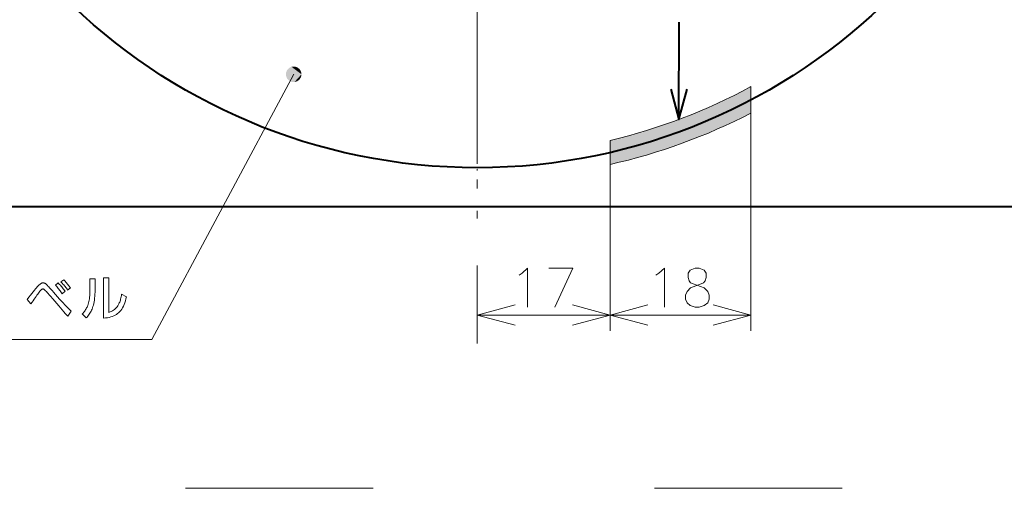
# Model space of a CAD drawing. Extents: x 38 to 556, y 21 to 398.
# Drawn here: x 308 to 371, y 46 to 76 of the extents above; entities that cross this region are included whole.
import ezdxf

# ---------------------------------------------------------------- set-up
doc = ezdxf.new("R2010")
doc.units = 0
doc.linetypes.add('DASHDOT', pattern=[18.5, 12, -3, 0.5, -3])
doc.linetypes.add('DASHSPACE', pattern=[30, 12, -18])

msp = doc.modelspace()

# ---------------------------------------------------------------- linework, layer by layer
at = {"color": 7, "linetype": 'DASHDOT', "lineweight": 13}
msp.add_line((337.247467, 152.761887), (337.247467, 55.261887), dxfattribs=at)
at = {"color": 7, "linetype": 'DASHDOT', "lineweight": 13, "ltscale": 0.4875}
msp.add_line((337.247467, 93.761887), (337.247467, 74.261887), dxfattribs=at)
at = {"color": 7, "lineweight": 40}
for p, q in [((350.148254, 69.60067), (350.164703, 75.830269)), ((377.247467, 64.011887), (297.247467, 64.011887))]:
    msp.add_line(p, q, dxfattribs=at)
at = {"color": 7, "linetype": 'DASHDOT', "lineweight": 13, "ltscale": 0.191785}
msp.add_line((337.247467, 72.853806), (337.247467, 65.182419), dxfattribs=at)
at = {"color": 7, "lineweight": 13}
for p, q in [((354.747467, 71.69606), (354.747467, 69.999939)), ((345.747467, 68.258392), (345.747467, 66.718292))]:
    msp.add_line(p, q, dxfattribs=at)
at = {"color": 5, "lineweight": 13}
for p, q in [((354.747467, 69.999939), (354.747467, 56.085194)), ((345.747467, 66.718292), (345.747467, 56.085194)), ((345.747467, 66.718292), (345.747467, 56.085194)), ((337.247467, 57.085194), (345.747467, 57.085194)), ((345.747467, 57.085194), (354.747467, 57.085194))]:
    msp.add_line(p, q, dxfattribs=at)
at = {"color": 7, "linetype": 'DASHSPACE', "lineweight": 13}
msp.add_line((420.591156, 46.007259), (274.157928, 46.007259), dxfattribs=at)
at = {"color": 7, "lineweight": 13}
msp.add_lwpolyline([(325.503571, 72.486725), (316.428406, 55.526424), (304.70871, 55.526424)], dxfattribs=at)
at = {"color": 7, "lineweight": 40}
msp.add_lwpolyline([(349.635712, 71.533875), (350.148254, 69.60067), (350.67099, 71.531151)], dxfattribs=at)
at = {"color": 5, "lineweight": 13}
for points in [[(340.11441, 59.762611), (340.469238, 60.085194), (340.469238, 57.585194)], [(341.81601, 60.085194), (343.36441, 60.085194), (342.203125, 57.585194)], [(348.86441, 59.762611), (349.219238, 60.085194), (349.219238, 57.585194)], [(350.662781, 57.867451), (350.56601, 58.109386), (350.56601, 58.351322), (350.662781, 58.593258), (350.888611, 58.835194), (351.56601, 59.077129), (351.727295, 59.157776), (351.824066, 59.278744), (351.888611, 59.480354), (351.888611, 59.762611), (351.759552, 59.964226)], [(350.856323, 59.964226), (350.727295, 59.762611), (350.727295, 59.480354), (350.791809, 59.278744), (350.888611, 59.157776), (351.049896, 59.077129), (351.759552, 58.835194)], [(351.759552, 59.964226), (351.436981, 60.085194), (351.178925, 60.085194), (350.856323, 59.964226)], [(339.920868, 59.641644), (340.11441, 59.762611)], [(348.670868, 59.641644), (348.86441, 59.762611)], [(351.985382, 58.593258), (351.759552, 58.835194)], [(351.985382, 58.593258), (352.082153, 58.351322), (352.082153, 58.109386), (351.985382, 57.867451), (351.759552, 57.706161)], [(339.662292, 57.732243), (337.247467, 57.085194), (339.662292, 56.438145)], [(343.332642, 56.438145), (345.747467, 57.085194), (343.332642, 57.732243)], [(348.162292, 57.732243), (345.747467, 57.085194), (348.162292, 56.438145)], [(350.662781, 57.867451), (350.856323, 57.706161), (351.178925, 57.585194), (351.436981, 57.585194), (351.759552, 57.706161)], [(352.332642, 56.438145), (354.747467, 57.085194), (352.332642, 57.732243)]]:
    msp.add_lwpolyline(points, dxfattribs=at)
at = {"color": 7, "lineweight": 13}
for points in [[(310.610565, 59.219704), (310.789154, 59.348755), (310.835876, 59.298409), (310.881866, 59.247612), (310.927124, 59.196365), (310.971619, 59.144672), (311.01535, 59.092525), (311.05835, 59.039928), (311.100586, 58.986885), (311.14209, 58.933388), (311.182831, 58.87944), (311.222809, 58.825043), (311.04425, 58.68549), (311.002899, 58.741882), (310.961121, 58.797611), (310.918884, 58.852684), (310.87619, 58.907097), (310.833038, 58.96085), (310.789429, 59.013939), (310.745392, 59.066372), (310.700897, 59.118141), (310.655975, 59.16925)], [(311.982117, 57.16238), (312.029877, 57.216927), (312.074738, 57.271324), (312.116669, 57.325569), (312.155701, 57.379665), (312.191833, 57.433613), (312.225037, 57.487408), (312.255341, 57.541054), (312.282715, 57.594551), (312.30719, 57.6479), (312.328766, 57.701096), (312.355835, 57.778419), (312.380066, 57.860336), (312.401459, 57.946846), (312.419983, 58.037949), (312.435669, 58.133644), (312.448517, 58.233929), (312.458496, 58.338806), (312.465607, 58.448273), (312.469879, 58.562332), (312.471313, 58.680984), (312.471313, 59.408779), (312.798431, 59.408779), (312.798431, 58.686989), (312.796753, 58.549667), (312.791718, 58.417419), (312.783325, 58.290245), (312.771545, 58.16814), (312.756439, 58.051109), (312.737946, 57.939148), (312.716095, 57.83226), (312.690887, 57.730446), (312.662323, 57.633701), (312.630371, 57.54203), (312.602875, 57.473782), (312.572571, 57.406498), (312.53949, 57.340172), (312.503601, 57.274803), (312.464935, 57.2104), (312.423462, 57.146954), (312.379211, 57.084469), (312.332184, 57.022942), (312.282349, 56.962379), (312.229706, 56.902775)], [(313.347656, 59.465801), (313.6763, 59.465801), (313.6763, 57.258419), (313.757843, 57.287708), (313.835052, 57.321564), (313.907928, 57.359978), (313.97641, 57.402954), (314.040558, 57.450493), (314.100372, 57.502594), (314.155823, 57.559258), (314.206909, 57.620483), (314.253662, 57.686268), (314.296051, 57.756615), (314.32312, 57.808056), (314.348511, 57.86274), (314.372223, 57.920662), (314.394257, 57.981827), (314.414581, 58.046234), (314.433258, 58.11388), (314.450256, 58.184769), (314.465546, 58.258896), (314.479187, 58.336269), (314.491119, 58.416882), (314.804749, 58.251816), (314.774384, 58.118259), (314.739685, 57.991909), (314.700653, 57.872765), (314.657318, 57.760818), (314.60968, 57.656075), (314.557678, 57.558537), (314.501373, 57.468201), (314.440765, 57.385067), (314.375824, 57.309139), (314.306549, 57.24041), (314.237274, 57.182365), (314.162079, 57.129486), (314.080963, 57.081768), (313.993958, 57.039211), (313.901001, 57.001816), (313.802155, 56.969582), (313.697418, 56.942513), (313.586731, 56.920601), (313.470154, 56.903854), (313.347656, 56.892269)], [(308.451202, 58.085247), (308.558563, 58.223949), (308.658539, 58.351936), (308.751129, 58.469208), (308.836334, 58.575764), (308.914154, 58.671608), (308.984589, 58.756737), (309.047638, 58.83115), (309.103302, 58.894852), (309.151611, 58.947838), (309.192505, 58.990108), (309.223633, 59.01976), (309.254028, 59.046291), (309.283661, 59.069702), (309.312561, 59.089989), (309.340698, 59.107155), (309.368073, 59.121201), (309.394714, 59.132126), (309.420593, 59.139931), (309.44574, 59.144611), (309.470123, 59.146172), (309.490631, 59.145393), (309.510803, 59.143051), (309.530609, 59.139149), (309.550079, 59.133686), (309.569153, 59.126663), (309.587891, 59.11808), (309.606262, 59.107937), (309.624268, 59.096233), (309.641907, 59.082966), (309.65918, 59.068142), (309.682648, 59.046158), (309.711639, 59.017422), (309.746155, 58.981934), (309.786194, 58.93969), (309.831757, 58.890694), (309.882843, 58.834949), (309.939453, 58.772449), (310.001556, 58.703194), (310.069214, 58.62719), (310.142395, 58.544434), (310.274689, 58.395092), (310.40271, 58.251995), (310.526428, 58.115139), (310.645874, 57.984528), (310.761017, 57.860157), (310.871857, 57.742031), (310.978424, 57.630146), (311.080688, 57.524502), (311.17865, 57.425102), (311.272339, 57.331947), (311.06076, 57.013821), (310.980164, 57.100433), (310.892609, 57.196411), (310.798157, 57.301754), (310.696777, 57.416462), (310.58844, 57.540531), (310.473175, 57.673962), (310.350983, 57.816761), (310.221863, 57.968922), (310.085785, 58.130447), (309.94281, 58.301334), (309.869202, 58.388294), (309.801453, 58.466099), (309.739532, 58.534752), (309.683502, 58.594254), (309.633301, 58.644596), (309.588959, 58.685787), (309.550476, 58.717827), (309.517822, 58.740711), (309.491058, 58.75444), (309.470123, 58.759018), (309.451935, 58.757591), (309.43338, 58.753315), (309.414459, 58.746185), (309.395203, 58.73621), (309.37558, 58.723377), (309.355591, 58.707695), (309.335236, 58.689163), (309.314545, 58.667782), (309.293457, 58.643547), (309.272034, 58.616459), (309.227875, 58.558327), (309.180664, 58.494972), (309.130402, 58.426395), (309.077087, 58.352596), (309.020691, 58.273575), (308.961243, 58.189331), (308.898712, 58.099865), (308.83313, 58.005177), (308.764496, 57.905266), (308.69281, 57.800133)], [(310.256439, 59.008118), (310.434998, 59.144672), (310.482697, 59.094177), (310.529785, 59.042931), (310.576233, 58.990936), (310.62204, 58.93819), (310.667206, 58.884693), (310.711761, 58.830444), (310.755707, 58.775448), (310.798981, 58.719704), (310.841644, 58.663204), (310.883667, 58.605957), (310.699097, 58.454395), (310.656586, 58.513683), (310.613678, 58.572102), (310.570404, 58.62965), (310.526703, 58.686329), (310.482635, 58.742134), (310.438171, 58.797073), (310.393341, 58.851139), (310.348083, 58.904335), (310.30246, 58.956661)]]:
    msp.add_lwpolyline(points, close=True, dxfattribs=at)
at = {"color": 7, "lineweight": 40}
msp.add_circle((337.247467, 104.011887), 37.5, dxfattribs=at)
at = {"color": 7, "lineweight": 13}
for radius, start, end in [(36.75, 283.37318, 298.436889), (38.25, 282.839578, 297.226962)]:
    msp.add_arc((337.247467, 104.011887), radius, start, end, dxfattribs=at)
for points in [[(326.003571, 72.486725), (325.078461, 72.749947), (325.012085, 72.394852), (325.012085, 72.578606)], [(326.003571, 72.486725), (325.012085, 72.394852), (325.20224, 72.087723), (325.078461, 72.223511)], [(326.003571, 72.486725), (325.36673, 72.967644), (325.078461, 72.749947), (325.20224, 72.885735)], [(326.003571, 72.486725), (325.20224, 72.087723), (325.549713, 71.988861), (325.36673, 72.005814)], [(326.003571, 72.486725), (325.72644, 72.934311), (325.36673, 72.967644), (325.549713, 72.984596)], [(326.003571, 72.486725), (325.549713, 71.988861), (325.873077, 72.149879), (325.72644, 72.039146)], [(326.003571, 72.486725), (325.969818, 72.667351), (325.72644, 72.934311), (325.873077, 72.823578)], [(326.003571, 72.486725), (325.873077, 72.149879), (326.003571, 72.486725), (325.969818, 72.306107)]]:
    msp.add_solid(points, dxfattribs=at)
at = {"color": 7, "lineweight": 5}
for points in [[(346.784546, 66.969925), (353.791809, 69.524979), (354.747467, 71.69606), (354.747467, 69.999939)], [(346.784546, 66.969925), (354.747467, 71.69606), (352.830627, 70.729355), (353.796112, 71.198708)], [(346.784546, 66.969925), (352.830627, 70.729355), (350.860626, 69.876213), (351.851868, 70.288391)], [(346.784546, 66.969925), (350.860626, 69.876213), (348.844177, 69.139565), (349.857788, 69.493164)], [(346.784546, 66.969925), (351.842651, 68.65593), (353.791809, 69.524979), (352.823303, 69.076859)], [(346.784546, 66.969925), (348.844177, 69.139565), (346.788147, 68.521912), (347.820679, 68.81572)], [(346.784546, 66.969925), (349.848022, 67.896957), (351.842651, 68.65593), (350.850647, 68.262527)], [(346.784546, 66.969925), (346.788147, 68.521912), (345.747467, 66.718292), (345.747467, 68.258392)], [(346.784546, 66.969925), (347.814209, 67.250404), (349.848022, 67.896957), (348.835632, 67.559494)]]:
    msp.add_solid(points, dxfattribs=at)

doc.saveas('drawing.dxf')
